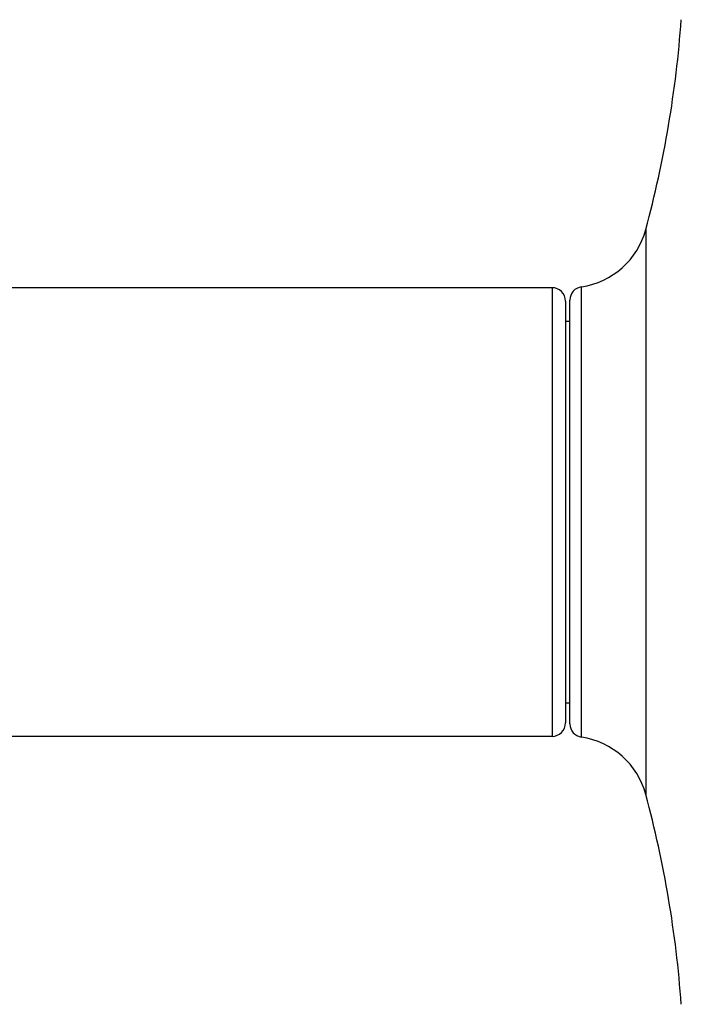
# Model space of a CAD drawing. Units: inches. Extents: x 0 to 11, y 0 to 8.5.
# Drawn here: x 4.9 to 6.3, y 3.4 to 5.6 of the extents above; entities that cross this region are included whole.
import ezdxf

# ---------------------------------------------------------------- set-up
doc = ezdxf.new("R2010")
doc.units = ezdxf.units.IN
doc.header["$LTSCALE"] = 0.605
doc.header["$MEASUREMENT"] = 0
doc.layers.get('0').update_dxf_attribs({"linetype": 'CONTINUOUS'})

msp = doc.modelspace()

# ---------------------------------------------------------------- linework, layer by layer
at = {"color": 7, "linetype": 'Continuous'}
for p, q in [((6.2489, 5.1165), (6.2489, 3.8574)), ((6.0399, 4.9869), (4.3699, 4.9869)), ((6.0399, 4.9869), (6.0399, 3.9869)), ((6.1055, 3.9851), (6.1055, 4.9888)), ((6.0699, 4.9569), (6.0699, 4.0169)), ((6.0799, 4.0147), (6.0799, 4.9592)), ((6.0699, 4.9119), (6.0799, 4.9119)), ((6.0699, 4.0619), (6.0799, 4.0619)), ((6.0399, 3.9869), (4.3699, 3.9869))]:
    msp.add_line(p, q, dxfattribs=at)
for centre, radius, start, end in [((3.8346, 5.7656), 2.5, 344.9523, 355.8379), ((6.0799, 5.1619), 0.175, 278.415, 344.9523), ((6.0399, 4.9569), 0.03, 0, 90), ((6.1099, 4.9592), 0.03, 98.415, 180), ((6.0399, 4.0169), 0.03, 270, 360), ((6.1099, 4.0147), 0.03, 180, 261.585), ((6.0799, 3.8119), 0.175, 15.0477, 81.585), ((3.8346, 3.2083), 2.5, 4.1621, 15.0477)]:
    msp.add_arc(centre, radius, start, end, dxfattribs=at)

doc.saveas('drawing.dxf')
